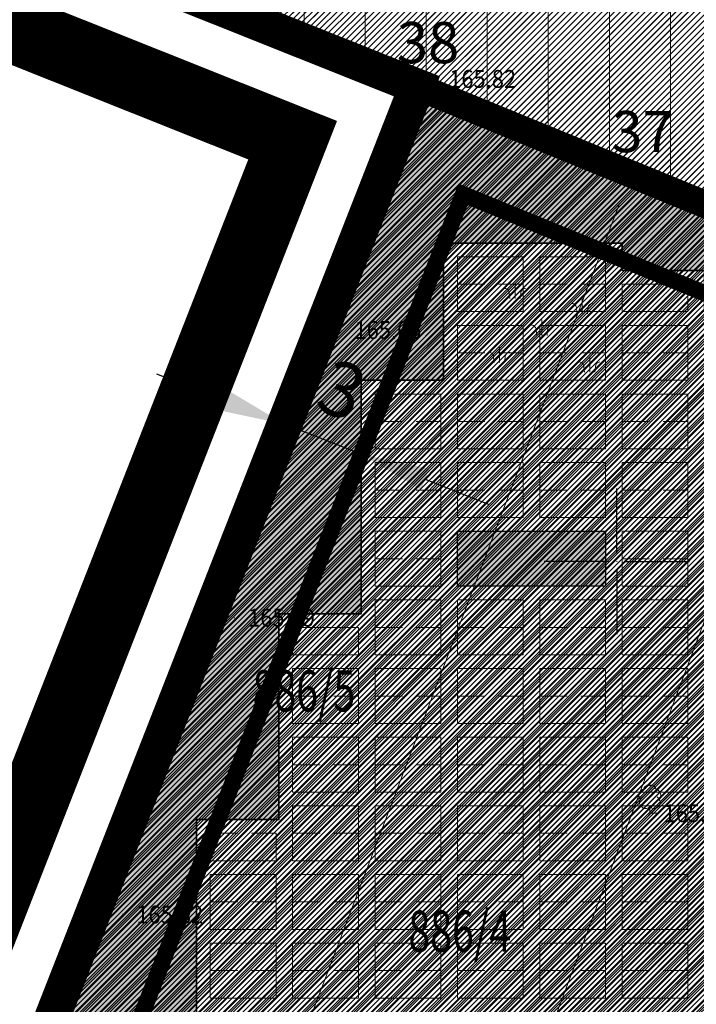
# Model space of a CAD drawing. Units: metres. Extents: x 7527485 to 7528794, y 4822074 to 4823015.
# Drawn here: x 7527628 to 7527653, y 4822534 to 4822570 of the extents above; entities that cross this region are included whole.
import ezdxf
from ezdxf.enums import TextEntityAlignment as Align

# ---------------------------------------------------------------- set-up
doc = ezdxf.new("R2010")
doc.units = ezdxf.units.M
doc.header["$LTSCALE"] = 0.5
doc.header["$PDMODE"] = 33
doc.header["$PDSIZE"] = 0.005
for name, pattern in [('ACAD_ISO03W100', [30, 12, -18]), ('CRTICE', [3, 2, -1]), ('DASHED2', [0.375, 0.25, -0.125])]:
    doc.linetypes.add(name, pattern=pattern)
for name, color, linetype in [('A_00_GRANICA PLANA', 33, 'Continuous'), ('A_03_Kotiranje gradjevinske linije', 7, 'Continuous'), ('G_00_DETALJNE_KONSTRUISANE_TACKE_OZNAKE-novo', 7, 'Continuous'), ('G_02_Broj parcele', 7, 'Continuous'), ('G_04_Katastarske tacke', 7, 'Continuous'), ('G_10_Opis Lista', 7, 'Continuous'), ('G_Detaljne_tacke', 7, 'Continuous')]:
    doc.layers.add(name, color=color, linetype=linetype)
for name, color, linetype, lineweight in [('A_02_Urb. podceline-bloka_granice', 242, 'Continuous', 5), ('A_03_Građevinska linija', 7, 'CRTICE', 30), ('A_03_Regulaciona linija', 5, 'REGLINE', 30), ('A_NAMENA_grobno mesto', 7, 'Continuous', 20), ('G_01_Parcele granice', 7, 'Continuous', 15), ('G_06_Topografski znak_LIVADA', 82, 'Continuous', 0), ('G_Detaljne_tacke_kote', 32, 'Continuous', 15), ('I.GA_zona gasovoda', 114, 'Continuous', 13)]:
    doc.layers.add(name, color=color, linetype=linetype, lineweight=lineweight)
for name, color, linetype, true_color in [('A_NAMENA_153_privredne del_PLANIRANO', 7, 'Continuous', 0xb3dbe6), ('A_NAMENA_160_komunalne delatnosti', 7, 'Continuous', 0xeab37b), ('A_NAMENA_poljoprivredne povr_POSTOJECE', 7, 'Continuous', 0xe3e3c5)]:
    doc.layers.add(name, color=color, linetype=linetype, true_color=true_color)
doc.layers.add('A_NAMENA_157_park', color=7, linetype='Continuous', true_color=0x0f961e, transparency=0.5)
doc.layers.add('A_POVRSINA JAVNE NAMENE', color=7, linetype='Continuous', true_color=0xeec2d4, transparency=0.5)
doc.layers.add('A_NAMENA_grobno polje', color=7, linetype='Continuous', lineweight=35, true_color=0x5d837d)
doc.layers.add('A_POVRSINA JAVNE NAMENE-granica', color=7, linetype='Continuous', lineweight=60, true_color=0x7c45d1)
doc.styles.add('kote', font='geodet__.shx')
doc.styles.add('style1', font='#ARIALN.TTF')
doc.styles.add('Tahoma', font='tahoma.ttf')
doc.styles.add('Times', font='times.ttf')
doc.linetypes.add('GRALINE', pattern='A,10,-0.5,["GL",Times,S=2,R=0,X=0,Y=0],-4', length=14.5)
doc.linetypes.add('REGLINE', pattern='A,10,-0.5,["RL",Times,S=2,R=0,X=0,Y=0],-4', length=14.5)
doc.dimstyles.new('Anna_PDR', dxfattribs={"dimtxt": 2.5, "dimasz": 2.5, "dimexe": 1.25, "dimexo": 0.625, "dimtad": 1, "dimdec": 1, "dimtxsty": 'Tahoma', "dimcen": 2.5, "dimadec": 0, "dimazin": 0, "dimtfac": 1, "dimtdec": 1, "dimtmove": 0, "dimatfit": 3, "dimfxl": 1, "dimarcsym": 0})
pattern_1 = [(45, (0, 0), (-0.1122532015134, 0.1122532015134), [])]

# ---------------------------------------------------------------- blocks, each defined once
blk = doc.blocks.new('T132')
at = {"linetype": 'Continuous'}
for q in [(0, 0.5), (0.5, 0)]:
    blk.add_line((0, 0), q, dxfattribs=at)
for centre, radius, start, end in [((-0.3, 1.3), 0.5, 90, 225), ((-0.1, 1.7), 0.35, 60, 180), ((0.1, 1.7), 0.35, 0, 120), ((0.3, 1.3), 0.5, 315, 90), ((-0.3, 0.8), 0.45, 120, 330), ((0.3, 0.8), 0.45, 210, 60)]:
    blk.add_arc(centre, radius, start, end, dxfattribs=at)
blk = doc.blocks.new('Pasnjak')
at = {"color": 0}
for p, q in [((-2.606, 2.821), (-2.606, 4.321)), ((3.917, 1.356), (3.917, 2.856)), ((0, -0.75), (0, 0.75)), ((-4.126, -3.392), (-4.126, -1.892)), ((4.642, -4.326), (4.642, -2.826))]:
    blk.add_line(p, q, dxfattribs=at)
for points in [[(-3.106, 2.821), (-3.165, 3.327, 0.414214), (-3.606, 3.821)], [(-2.106, 2.821), (-2.046, 3.327, -0.414214), (-1.606, 3.821)], [(3.417, 1.356), (3.358, 1.862, 0.414214), (2.917, 2.356)], [(4.417, 1.356), (4.476, 1.862, -0.414214), (4.917, 2.356)], [(-0.5, -0.75), (-0.559, -0.244, 0.414214), (-1, 0.25)], [(0.5, -0.75), (0.559, -0.244, -0.414214), (1, 0.25)], [(-4.626, -3.392), (-4.686, -2.886, 0.414214), (-5.126, -2.392)], [(-3.626, -3.392), (-3.567, -2.886, -0.414214), (-3.126, -2.392)], [(4.142, -4.326), (4.083, -3.821, 0.414214), (3.642, -3.326)], [(5.142, -4.326), (5.201, -3.821, -0.414214), (5.642, -3.326)]]:
    blk.add_lwpolyline(points, format="xyb", dxfattribs=at)
blk = doc.blocks.new('KRSTIC')
at = {"layer": 'G_10_Opis Lista'}
for p, q in [((0, 0.6), (0, 5.3)), ((0.6, 0), (5.3, 0)), ((-0.6, 0), (-5.3, 0)), ((0, -0.6), (0, -5.3))]:
    blk.add_line(p, q, dxfattribs=at)
blk.add_point((0, 0), dxfattribs=at)
blk = doc.blocks.new('*D32')
at = {"layer": 'A_03_Kotiranje gradjevinske linije', "color": 0, "linetype": 'Continuous', "lineweight": -2, "transparency": 16777216}
for p, q in [((7527635.572, 4822555.907), (7527633.244, 4822556.819)), ((7527640.693, 4822553.901), (7527637.899, 4822554.996)), ((7527637.671, 4822554.414), (7527637.443, 4822553.832)), ((7527640.465, 4822553.319), (7527640.237, 4822552.737)), ((7527643.02, 4822552.989), (7527645.348, 4822552.077))]:
    blk.add_line(p, q, dxfattribs=at)
at = {"layer": 'A_03_Kotiranje gradjevinske linije', "color": 0, "linetype": 'Continuous', "transparency": 16777216}
for points in [[(7527635.724, 4822556.295), (7527635.42, 4822555.52), (7527637.899, 4822554.996)], [(7527643.172, 4822553.377), (7527642.868, 4822552.601), (7527640.693, 4822553.901)]]:
    blk.add_solid(points, dxfattribs=at)
at = {"layer": 'Defpoints', "color": 0, "linetype": 'Continuous', "transparency": 16777216}
for p in [(7527637.899, 4822554.996), (7527637.899, 4822554.996), (7527640.693, 4822553.901)]:
    blk.add_point(p, dxfattribs=at)
at = {"layer": 'A_03_Kotiranje gradjevinske linije', "color": 0, "linetype": 'Continuous', "transparency": 16777216, "insert": (7527639.904, 4822556), "char_height": 2, "attachment_point": 5, "rotation": 338.6059, "style": 'Tahoma'}
blk.add_mtext('3', dxfattribs=at)
blk = doc.blocks.new('T1')
at = {"linetype": 'Continuous'}
blk.add_point((0, 0), dxfattribs=at)
blk.add_attdef('OZN-TAC', (0, 0), '', height=5)

msp = doc.modelspace()

# ---------------------------------------------------------------- hatches: boundary and pattern name
at = {"layer": 'A_NAMENA_153_privredne del_PLANIRANO'}
h = msp.add_hatch(dxfattribs=at)
h.set_pattern_fill('ANSI31', color=256, scale=0.05)
h.set_pattern_definition(pattern_1)
h.paths.add_polyline_path([(7527721.4, 4822536.26), (7527724.61, 4822555.088), (7527725.03, 4822557.552), (7527725.7, 4822561.48), (7527731.58, 4822582.38), (7527735.82, 4822599.96), (7527738.61, 4822609.81), (7527740.671, 4822619.547), (7527741.188, 4822621.993), (7527741.652, 4822624.197), (7527742.163, 4822626.644), (7527742.85, 4822629.96), (7527745.77, 4822650.01), (7527740.03, 4822652.79), (7527722.49, 4822658.98), (7527712.5, 4822663.33), (7527683.65, 4822675.84), (7527661.06, 4822684.78), (7527634.99, 4822698.28), (7527621.96, 4822708.67), (7527614.68, 4822704.4), (7527607.8, 4822699.38), (7527594.74, 4822688.21), (7527583.74, 4822677.71), (7527583.2, 4822676.8), (7527575.82, 4822667.72), (7527572.77, 4822664.44), (7527570.7, 4822661.78), (7527563.62, 4822655.64), (7527562.2, 4822653.93), (7527556.03, 4822647.51), (7527552.85, 4822642.38), (7527551.96, 4822638.63), (7527546.75, 4822623.1), (7527575.09, 4822605.51), (7527598.57, 4822589.96), (7527603.48, 4822586.91), (7527613.25, 4822580.35), (7527617.7, 4822577.36), (7527628.59, 4822572.94), (7527642.72, 4822567.3), (7527650.538, 4822564.156), (7527659.044, 4822560.615), (7527664.07, 4822558.72), (7527687.38, 4822549.76)])
at = {"layer": 'A_NAMENA_157_park', "lineweight": -3}
h = msp.add_hatch(dxfattribs=at)
h.set_pattern_fill('ANGLE', color=256, scale=0.1)
h.set_pattern_definition([(0, (0, 0), (0, 0.6985), [0.508, -0.1905]), (90, (0, 0), (-0.6985, 4e-17), [0.508, -0.1905])])
h.paths.add_polyline_path([(7527715.08, 4822528.792), (7527720.022, 4822527.963), (7527720.293, 4822529.595), (7527708.03, 4822529.595), (7527708.03, 4822510.195), (7527708.03, 4822509.595), (7527708.03, 4822505.495), (7527708.03, 4822505.09), (7527716.221, 4822505.09), (7527716.334, 4822505.767), (7527711.361, 4822506.601)], flags=17)
h.paths.add_polyline_path([(7527720.802, 4822532.659), (7527718.829, 4822532.986), (7527719.222, 4822535.354), (7527721.195, 4822535.026), (7527721.4, 4822536.26), (7527687.38, 4822549.76), (7527664.07, 4822558.72), (7527659.044, 4822560.615), (7527642.72, 4822567.3), (7527617.09, 4822501.88), (7527624.333, 4822497.291), (7527632.93, 4822494.03), (7527639.16, 4822491.67), (7527662.889, 4822485.71), (7527670.985, 4822483.01), (7527679.53, 4822480.16), (7527690.24, 4822477.68), (7527702.19, 4822473.79), (7527712.12, 4822473.57), (7527712.829, 4822479.678), (7527707.856, 4822480.238), (7527710.378, 4822502.597), (7527715.707, 4822501.996), (7527715.89, 4822503.095), (7527708.03, 4822503.095), (7527708.03, 4822500.595), (7527705.03, 4822500.595), (7527705.03, 4822498.095), (7527705.03, 4822478.095), (7527701.43, 4822478.095), (7527698.43, 4822478.095), (7527698.43, 4822480.595), (7527687.03, 4822480.595), (7527687.03, 4822483.095), (7527686.03, 4822483.095), (7527680.03, 4822483.095), (7527680.03, 4822484.095), (7527677.03, 4822484.095), (7527677.03, 4822485.595), (7527674.03, 4822485.595), (7527671.03, 4822485.595), (7527671.03, 4822486.595), (7527668.03, 4822486.595), (7527668.03, 4822488.095), (7527665.63, 4822488.095), (7527665.63, 4822489.095), (7527664.63, 4822489.095), (7527658.73, 4822489.095), (7527658.73, 4822490.595), (7527655.73, 4822490.595), (7527655.73, 4822491.595), (7527649.73, 4822491.595), (7527649.73, 4822493.095), (7527643.63, 4822493.095), (7527643.63, 4822494.095), (7527640.63, 4822494.095), (7527640.63, 4822495.595), (7527637.63, 4822495.595), (7527637.63, 4822496.595), (7527634.63, 4822496.595), (7527634.63, 4822498.094), (7527631.63, 4822498.094), (7527631.63, 4822499.095), (7527625.63, 4822499.095), (7527625.63, 4822500.595), (7527623.23, 4822500.595), (7527623.23, 4822503.09), (7527620.786, 4822503.09), (7527631.954, 4822531.595), (7527631.693, 4822531.595), (7527631.693, 4822533.095), (7527634.693, 4822533.095), (7527634.693, 4822540.595), (7527637.693, 4822540.595), (7527637.693, 4822548.095), (7527640.693, 4822548.095), (7527640.693, 4822556.595), (7527643.693, 4822556.595), (7527643.693, 4822561.595), (7527647.193, 4822561.595), (7527650.193, 4822561.595), (7527650.193, 4822560.595), (7527653.193, 4822560.595), (7527653.193, 4822559.095), (7527656.193, 4822559.095), (7527656.193, 4822558.095), (7527659.193, 4822558.095), (7527659.193, 4822556.595), (7527662.193, 4822556.595), (7527662.193, 4822554.095), (7527664.63, 4822554.095), (7527665.63, 4822554.095), (7527668.63, 4822554.095), (7527668.63, 4822553.095), (7527671.63, 4822553.093), (7527671.63, 4822551.595), (7527674.63, 4822551.595), (7527674.63, 4822550.595), (7527677.63, 4822550.595), (7527677.63, 4822549.095), (7527680.63, 4822549.095), (7527680.63, 4822548.095), (7527683.63, 4822548.095), (7527683.63, 4822547.095), (7527686.03, 4822547.095), (7527686.03, 4822545.595), (7527687.03, 4822545.595), (7527690.03, 4822545.595), (7527690.03, 4822544.095), (7527696.03, 4822544.095), (7527696.03, 4822543.1), (7527699.03, 4822543.095), (7527699.04, 4822541.595), (7527702.03, 4822541.595), (7527702.03, 4822540.595), (7527705.03, 4822540.595), (7527705.03, 4822539.095), (7527708.03, 4822539.095), (7527708.03, 4822538.095), (7527711.03, 4822538.095), (7527711.03, 4822531.595), (7527720.625, 4822531.595)])
h = msp.add_hatch(dxfattribs=at)
h.set_pattern_fill('AR-SAND', color=256, scale=0.02)
h.set_pattern_definition([(37.5, (247.0342, -365.9452), (-0.03200062592, 0.97882647466), [0, -0.77216, 0, -0.8636, 0, -0.8255]), (7.5, (247.0342, -365.9452), (0.89904656628, 1.43365020114), [0, -0.41656, 0, -0.69596, 0, -0.2667]), (327.5, (246.40936, -365.9452), (1.58198474048, 0.00287436936), [0, -0.254, 0, -0.9144, 0, -1.1938]), (317.5, (246.4094, -365.9452), (1.52711290494, 0.44585864651), [0, -0.127, 0, -0.59944, 0, -0.6858])])
h.paths.add_polyline_path([(7527628.193, 4822515.827), (7527628.193, 4822510.095), (7527625.947, 4822510.095)])
h.paths.add_polyline_path([(7527658.593, 4822534.095), (7527653.193, 4822534.095), (7527653.193, 4822536.095), (7527658.593, 4822536.095)])
h.paths.add_polyline_path([(7527649.593, 4822549.095), (7527644.193, 4822549.095), (7527644.193, 4822551.095), (7527649.593, 4822551.095)])
h.paths.add_polyline_path([(7527677.03, 4822517.295), (7527674.63, 4822517.295), (7527674.63, 4822519.995), (7527677.03, 4822519.995)])
h.paths.add_polyline_path([(7527698.43, 4822493.595), (7527693.03, 4822493.595), (7527693.03, 4822495.595), (7527698.43, 4822495.595)])
h.paths.add_polyline_path([(7527677.03, 4822491.095), (7527671.63, 4822491.095), (7527671.63, 4822493.095), (7527677.03, 4822493.095)])
h.paths.add_polyline_path([(7527655.63, 4822493.595), (7527650.23, 4822493.595), (7527650.23, 4822495.595), (7527655.63, 4822495.595)])
h.paths.add_polyline_path([(7527695.43, 4822522.595), (7527690.03, 4822522.595), (7527690.03, 4822524.595), (7527695.43, 4822524.595)])
h.paths.add_polyline_path([(7527701.43, 4822512.595), (7527696.03, 4822512.595), (7527696.03, 4822514.595), (7527701.43, 4822514.595)])
h.paths.add_polyline_path([(7527658.593, 4822507.595), (7527653.193, 4822507.595), (7527653.193, 4822509.595), (7527658.593, 4822509.595)])
h.paths.add_polyline_path([(7527649.593, 4822522.595), (7527644.193, 4822522.595), (7527644.193, 4822524.595), (7527649.593, 4822524.595)])
h.paths.add_polyline_path([(7527683.03, 4822536.595), (7527677.63, 4822536.595), (7527677.63, 4822538.595), (7527683.03, 4822538.595)])
edge = h.paths.add_edge_path()
edge.add_arc((7527636.047, 4822525.595), 3.75, 126.8699, 158.6059)
edge.add_line((7527632.555, 4822526.963), (7527631.823, 4822525.095))
edge.add_line((7527631.823, 4822525.095), (7527634.193, 4822525.095))
edge.add_line((7527634.193, 4822525.095), (7527634.193, 4822528.595))
edge.add_line((7527634.193, 4822528.595), (7527633.797, 4822528.595))
edge.add_line((7527633.797, 4822528.595), (7527633.797, 4822528.595))
h.paths.add_polyline_path([(7527631.193, 4822523.485), (7527631.193, 4822517.595), (7527628.885, 4822517.595)])
at = {"layer": 'A_NAMENA_160_komunalne delatnosti'}
h = msp.add_hatch(dxfattribs=at)
h.set_pattern_fill('ANSI31', color=256, scale=0.05, style=2)
h.set_pattern_definition(pattern_1)
h.paths.add_polyline_path([(7527642.72, 4822567.3), (7527659.044, 4822560.615), (7527664.07, 4822558.72), (7527687.38, 4822549.76), (7527721.4, 4822536.26), (7527720.021, 4822527.963), (7527716.334, 4822505.767), (7527715.707, 4822501.996), (7527714.56, 4822495.09), (7527712.829, 4822479.678), (7527712.12, 4822473.57), (7527702.19, 4822473.79), (7527690.24, 4822477.68), (7527679.53, 4822480.16), (7527670.985, 4822483.01), (7527662.889, 4822485.71), (7527639.16, 4822491.67), (7527632.93, 4822494.03), (7527624.333, 4822497.291), (7527617.09, 4822501.88)])
at = {"layer": 'A_NAMENA_poljoprivredne povr_POSTOJECE'}
h = msp.add_hatch(dxfattribs=at)
h.set_pattern_fill('ANSI31', color=256, scale=0.05)
h.set_pattern_definition(pattern_1)
h.paths.add_polyline_path([(7527700.034, 4822476.09), (7527709.041, 4822473.638), (7527712.12, 4822473.57), (7527713.54, 4822485.81), (7527714.56, 4822495.09), (7527721.4, 4822536.26), (7527724.82, 4822556.32), (7527673.51, 4822576.64), (7527626.67, 4822595.23), (7527568.02, 4822632.69), (7527593.76, 4822657.67), (7527585.44, 4822661.13), (7527575.82, 4822667.72), (7527572.77, 4822664.44), (7527570.7, 4822661.78), (7527563.62, 4822655.64), (7527562.2, 4822653.93), (7527556.03, 4822647.51), (7527552.85, 4822642.38), (7527551.96, 4822638.63), (7527546.75, 4822623.1), (7527575.09, 4822605.51), (7527598.57, 4822589.96), (7527603.48, 4822586.91), (7527613.25, 4822580.35), (7527617.7, 4822577.36), (7527628.59, 4822572.94), (7527642.72, 4822567.3), (7527617.09, 4822501.88), (7527624.333, 4822497.291), (7527632.93, 4822494.03), (7527639.16, 4822491.67), (7527662.889, 4822485.71), (7527670.781, 4822483.078), (7527674.245, 4822483.07), (7527680.92, 4822481.441), (7527686.563, 4822479.777), (7527693.54, 4822477.383)])
at = {"layer": 'A_POVRSINA JAVNE NAMENE'}
h = msp.add_hatch(dxfattribs=at)
h.set_pattern_fill('ANSI31', color=256, scale=0.04)
h.set_pattern_definition([(45, (0, 0), (-0.0898025612107, 0.0898025612107), [])])
h.paths.add_polyline_path([(7527642.72, 4822567.3), (7527650.538, 4822564.156), (7527659.044, 4822560.615), (7527664.07, 4822558.72), (7527687.38, 4822549.76), (7527721.4, 4822536.26), (7527714.56, 4822495.09), (7527713.54, 4822485.81), (7527712.12, 4822473.57), (7527702.19, 4822473.79), (7527690.24, 4822477.68), (7527679.53, 4822480.16), (7527670.985, 4822483.01), (7527662.889, 4822485.71), (7527639.16, 4822491.67), (7527632.93, 4822494.03), (7527624.333, 4822497.291), (7527617.09, 4822501.88)])
at = {"layer": 'I.GA_zona gasovoda', "transparency": 33554687}
h = msp.add_hatch(dxfattribs=at)
h.set_pattern_fill('ANSI31', color=256, scale=0.7, angle=45)
h.paths.add_polyline_path([(7527495, 4822750), (7527495, 4822674.388), (7527495.74, 4822674.64), (7527507.72, 4822681.89), (7527545.46, 4822647), (7527552.85, 4822642.38), (7527546.75, 4822623.1), (7527598.57, 4822589.96), (7527613.25, 4822580.35), (7527628.59, 4822572.94), (7527642.72, 4822567.3), (7527650.549, 4822564.211), (7527658.14, 4822560.99), (7527682.982, 4822551.279), (7527692.22, 4822547.667), (7527721.4, 4822536.26), (7527726.472, 4822535.347), (7527730.653, 4822554.163), (7527741.677, 4822598.484), (7527748.345, 4822623.083), (7527752.727, 4822647.243), (7527745.77, 4822650.01), (7527748.61, 4822664.87), (7527751.21, 4822678.48), (7527757.35, 4822702.97), (7527764.44, 4822720.79), (7527770.569, 4822739.928), (7527781.7, 4822736.368), (7527820, 4822731.912), (7527820, 4822750)])

# ---------------------------------------------------------------- linework, layer by layer
at = {"layer": 'A_00_GRANICA PLANA', "linetype": 'DASHED2', "ltscale": 20, "const_width": 2.5, "flags": 128}
msp.add_lwpolyline([(7527730.497, 4822498.789), (7527729.027, 4822488.189), (7527728.317, 4822483.058), (7527727.576, 4822477.752), (7527726.804, 4822470.109), (7527726.283, 4822464.956), (7527728.124, 4822451.117), (7527706.946, 4822456.514), (7527709.198, 4822468.974), (7527709.044, 4822470.137), (7527701.597, 4822470.302), (7527689.302, 4822474.305), (7527678.58, 4822476.787), (7527673.833, 4822478.37), (7527665.924, 4822481.009), (7527661.87, 4822482.357), (7527638.11, 4822488.325), (7527631.69, 4822490.757), (7527623.773, 4822493.76), (7527622.22, 4822494.355), (7527612.792, 4822500.505), (7527638.193, 4822565.339), (7527627.283, 4822569.693), (7527616.048, 4822574.253), (7527611.315, 4822577.433), (7527596.645, 4822587.037), (7527573.2, 4822602.563), (7527542.551, 4822621.587), (7527548.591, 4822639.593), (7527549.576, 4822643.741), (7527553.25, 4822649.668), (7527559.588, 4822656.264), (7527561.11, 4822658.096), (7527568.148, 4822664.2), (7527570.102, 4822666.711), (7527573.178, 4822670.018), (7527580.322, 4822678.808), (7527580.975, 4822679.91), (7527592.392, 4822690.808), (7527605.628, 4822702.128), (7527612.758, 4822707.33), (7527622.263, 4822712.905), (7527636.904, 4822701.23), (7527661.927, 4822688.277), (7527684.995, 4822679.072), (7527713.895, 4822666.54), (7527723.773, 4822662.239), (7527741.379, 4822656.025), (7527747.193, 4822653.21), (7527761.211, 4822647.515), (7527760.379, 4822639.595), (7527759.534, 4822625.146), (7527755.955, 4822615.454), (7527755.189, 4822612.486), (7527751.005, 4822596.287), (7527745.661, 4822571.897), (7527743.635, 4822565.728), (7527737.979, 4822548.493), (7527734.381, 4822526.794), (7527733.427, 4822519.891)], close=True, dxfattribs=at)
at = {"layer": 'A_00_GRANICA PLANA', "lineweight": -3, "ltscale": 2, "const_width": 1.3, "flags": 128}
msp.add_lwpolyline([(7527712.74, 4822468.89), (7527712.12, 4822473.57), (7527702.19, 4822473.79), (7527690.24, 4822477.68), (7527679.53, 4822480.16), (7527674.94, 4822481.69), (7527667.03, 4822484.33), (7527662.85, 4822485.72), (7527639.16, 4822491.67), (7527632.93, 4822494.03), (7527625.02, 4822497.03), (7527623.82, 4822497.49), (7527617.09, 4822501.88), (7527642.72, 4822567.3), (7527628.59, 4822572.94), (7527617.7, 4822577.36), (7527613.25, 4822580.35), (7527598.57, 4822589.96)], dxfattribs=at)
at = {"layer": 'A_02_Urb. podceline-bloka_granice', "linetype": 'ACAD_ISO03W100', "ltscale": 0.2, "const_width": 1, "flags": 128}
msp.add_lwpolyline([(7527745.77, 4822650.01), (7527740.03, 4822652.79), (7527722.49, 4822658.98), (7527712.5, 4822663.33), (7527683.65, 4822675.84), (7527660.47, 4822685.09), (7527634.99, 4822698.28), (7527621.96, 4822708.67), (7527614.68, 4822704.4), (7527607.8, 4822699.38), (7527594.74, 4822688.21), (7527583.74, 4822677.71), (7527583.2, 4822676.8), (7527575.82, 4822667.72), (7527572.77, 4822664.44), (7527570.7, 4822661.78), (7527563.62, 4822655.64), (7527562.2, 4822653.93), (7527556.03, 4822647.51), (7527552.85, 4822642.38), (7527551.96, 4822638.63), (7527546.75, 4822623.1), (7527575.09, 4822605.51), (7527598.57, 4822589.96), (7527613.25, 4822580.35), (7527617.7, 4822577.36), (7527628.59, 4822572.94), (7527642.72, 4822567.3), (7527659.044, 4822560.615), (7527664.07, 4822558.72), (7527687.38, 4822549.76), (7527721.4, 4822536.26), (7527724.61, 4822555.088), (7527725.03, 4822557.552), (7527725.7, 4822561.48), (7527731.58, 4822582.38), (7527735.82, 4822599.96), (7527738.61, 4822609.81), (7527740.671, 4822619.547), (7527741.188, 4822621.993), (7527741.652, 4822624.197), (7527742.163, 4822626.644), (7527742.85, 4822629.96)], close=True, dxfattribs=at)
at = {"layer": 'A_02_Urb. podceline-bloka_granice', "linetype": 'ACAD_ISO03W100', "ltscale": 0.2, "flags": 128}
msp.add_lwpolyline([(7527721.4, 4822536.26, 1.2, 1.2, 0), (7527714.56, 4822495.09, 1.2, 1.2, 0), (7527713.54, 4822485.81, 1.2, 1.2, 0), (7527712.12, 4822473.57, 1.2, 1.2, 0), (7527702.19, 4822473.79, 1.2, 1.2, 0), (7527690.24, 4822477.68, 1.2, 1.2, 0), (7527679.53, 4822480.16, 1.2, 1.2, 0), (7527670.985, 4822483.01, 1.2, 1.2, 0), (7527662.889, 4822485.71, 1.2, 1.2, 0), (7527639.16, 4822491.67, 1.2, 1.2, 0), (7527632.93, 4822494.03, 1.2, 1.2, 0), (7527624.333, 4822497.291, 1.2, 1.2, 0), (7527617.09, 4822501.88, 1.2, 1.2, 0), (7527642.72, 4822567.3, 0, 0, 0), (7527659.044, 4822560.615, 0, 0, 0), (7527664.07, 4822558.72, 0, 0, 0), (7527687.38, 4822549.76, 0, 0, 0), (7527721.4, 4822536.26, 0, 0, 0)], format="xyseb", dxfattribs=at)
at = {"layer": 'A_03_Građevinska linija', "linetype": 'GRALINE', "ltscale": 1.2, "flags": 128}
msp.add_lwpolyline([(7527716.142, 4822535.119, 0.7, 0.7, 0), (7527709.605, 4822495.773, 0.7, 0.7, 0), (7527708.572, 4822486.371, 0.7, 0.7, 0), (7527707.447, 4822476.674, 0.6, 0.6, 0), (7527702.698, 4822476.779, 0.6, 0.6, 0), (7527691.044, 4822480.573, 0.6, 0.6, 0), (7527680.345, 4822483.051, 0.6, 0.6, 0), (7527671.934, 4822485.856, 0.6, 0.6, 0), (7527663.731, 4822488.592, 0.6, 0.6, 0), (7527640.06, 4822494.537, 0.6, 0.6, 0), (7527633.993, 4822496.835, 0.6, 0.6, 0), (7527625.681, 4822499.988, 0.6, 0.6, 0), (7527620.786, 4822503.09, 0.6, 0.6, 0), (7527644.402, 4822563.369, 0.6, 0.6, 0), (7527657.946, 4822557.823, 0.6, 0.6, 0), (7527663.003, 4822555.916, 0.6, 0.6, 0), (7527686.289, 4822546.966, 0.6, 0.6, 0)], format="xyseb", close=True, dxfattribs=at)
at = {"layer": 'A_03_Regulaciona linija', "linetype": 'REGLINE', "ltscale": 1.2, "const_width": 0.7, "flags": 128}
msp.add_lwpolyline([(7527642.72, 4822567.3), (7527659.044, 4822560.615), (7527664.07, 4822558.72), (7527687.38, 4822549.76), (7527721.4, 4822536.26), (7527714.56, 4822495.09), (7527713.54, 4822485.81), (7527712.12, 4822473.57), (7527702.19, 4822473.79), (7527690.24, 4822477.68), (7527679.53, 4822480.16), (7527670.985, 4822483.01), (7527662.889, 4822485.71), (7527639.16, 4822491.67), (7527632.93, 4822494.03), (7527624.333, 4822497.291), (7527617.09, 4822501.88), (7527642.72, 4822567.3)], dxfattribs=at)
at = {"layer": 'A_NAMENA_157_park', "ltscale": 2}
msp.add_lwpolyline([(7527649.593, 4822549.095), (7527644.193, 4822549.095), (7527644.193, 4822551.095), (7527649.593, 4822551.095)], close=True, dxfattribs=at)
at = {"layer": 'A_NAMENA_grobno mesto'}
for p, q in [((7527643.693, 4822561.595), (7527646.593, 4822561.595)), ((7527644.193, 4822561.095), (7527644.193, 4822559.095)), ((7527644.193, 4822561.095), (7527646.593, 4822561.095)), ((7527646.593, 4822561.095), (7527646.593, 4822559.095)), ((7527647.193, 4822561.095), (7527647.193, 4822559.095)), ((7527647.193, 4822561.095), (7527649.593, 4822561.095)), ((7527649.593, 4822561.095), (7527649.593, 4822559.095)), ((7527649.593, 4822561.095), (7527649.593, 4822559.095)), ((7527650.188, 4822560.095), (7527652.588, 4822560.095)), ((7527650.193, 4822560.095), (7527650.193, 4822559.095)), ((7527652.588, 4822560.095), (7527652.588, 4822559.095)), ((7527644.193, 4822559.095), (7527646.593, 4822559.095)), ((7527647.193, 4822559.095), (7527649.593, 4822559.095)), ((7527650.193, 4822559.095), (7527652.593, 4822559.095)), ((7527644.193, 4822558.595), (7527644.193, 4822556.595)), ((7527644.193, 4822558.595), (7527646.593, 4822558.595)), ((7527646.593, 4822558.595), (7527646.593, 4822556.595)), ((7527647.193, 4822558.595), (7527647.193, 4822556.595)), ((7527647.193, 4822558.595), (7527649.593, 4822558.595)), ((7527649.593, 4822558.595), (7527649.593, 4822556.595)), ((7527649.593, 4822558.595), (7527649.593, 4822556.595)), ((7527650.193, 4822558.595), (7527650.193, 4822556.595)), ((7527650.193, 4822558.595), (7527652.593, 4822558.595)), ((7527652.593, 4822558.595), (7527652.593, 4822556.595)), ((7527644.193, 4822556.595), (7527646.593, 4822556.595)), ((7527647.193, 4822556.595), (7527649.593, 4822556.595)), ((7527650.193, 4822556.595), (7527652.593, 4822556.595)), ((7527641.193, 4822556.095), (7527641.193, 4822554.095)), ((7527641.193, 4822556.095), (7527643.593, 4822556.095)), ((7527643.593, 4822556.095), (7527643.593, 4822554.095)), ((7527643.593, 4822556.095), (7527643.593, 4822554.095)), ((7527644.193, 4822556.095), (7527644.193, 4822554.095)), ((7527644.193, 4822556.095), (7527646.593, 4822556.095)), ((7527646.593, 4822556.095), (7527646.593, 4822554.095)), ((7527647.193, 4822556.095), (7527647.193, 4822554.095)), ((7527647.193, 4822556.095), (7527649.593, 4822556.095)), ((7527649.593, 4822556.095), (7527649.593, 4822554.095)), ((7527649.593, 4822556.095), (7527649.593, 4822554.095)), ((7527650.193, 4822556.095), (7527650.193, 4822554.095)), ((7527650.193, 4822556.095), (7527652.593, 4822556.095)), ((7527652.593, 4822556.095), (7527652.593, 4822554.095)), ((7527641.193, 4822554.095), (7527643.593, 4822554.095)), ((7527644.193, 4822554.095), (7527646.593, 4822554.095)), ((7527647.193, 4822554.095), (7527649.593, 4822554.095)), ((7527650.193, 4822554.095), (7527652.593, 4822554.095)), ((7527641.193, 4822553.595), (7527641.193, 4822551.595)), ((7527641.193, 4822553.595), (7527643.593, 4822553.595)), ((7527643.593, 4822553.595), (7527643.593, 4822551.595)), ((7527643.593, 4822553.595), (7527643.593, 4822551.595)), ((7527644.193, 4822553.595), (7527646.593, 4822553.595)), ((7527644.193, 4822553.595), (7527644.193, 4822551.595)), ((7527646.593, 4822553.595), (7527646.593, 4822551.595)), ((7527647.193, 4822553.595), (7527649.593, 4822553.595)), ((7527647.193, 4822553.595), (7527647.193, 4822551.595)), ((7527649.593, 4822553.595), (7527649.593, 4822551.595)), ((7527649.593, 4822553.595), (7527649.593, 4822551.595)), ((7527650.193, 4822553.595), (7527652.593, 4822553.595)), ((7527650.193, 4822553.595), (7527650.193, 4822551.595)), ((7527652.593, 4822553.595), (7527652.593, 4822551.595)), ((7527641.193, 4822551.595), (7527643.593, 4822551.595)), ((7527644.193, 4822551.595), (7527646.593, 4822551.595)), ((7527647.193, 4822551.595), (7527649.593, 4822551.595)), ((7527650.193, 4822551.595), (7527652.593, 4822551.595)), ((7527641.193, 4822551.095), (7527641.193, 4822549.095)), ((7527641.193, 4822551.095), (7527643.593, 4822551.095)), ((7527643.593, 4822551.095), (7527643.593, 4822549.095)), ((7527643.593, 4822551.095), (7527643.593, 4822549.095)), ((7527650.193, 4822551.095), (7527652.593, 4822551.095)), ((7527650.193, 4822551.095), (7527650.193, 4822549.095)), ((7527652.593, 4822551.095), (7527652.593, 4822549.095)), ((7527641.193, 4822549.095), (7527643.593, 4822549.095)), ((7527650.193, 4822549.095), (7527652.593, 4822549.095)), ((7527641.193, 4822548.595), (7527641.193, 4822546.595)), ((7527641.193, 4822548.595), (7527643.593, 4822548.595)), ((7527643.593, 4822548.595), (7527643.593, 4822546.595)), ((7527643.593, 4822548.595), (7527643.593, 4822546.595)), ((7527644.193, 4822548.595), (7527646.593, 4822548.595)), ((7527644.193, 4822548.595), (7527644.193, 4822546.595)), ((7527646.593, 4822548.595), (7527646.593, 4822546.595)), ((7527647.193, 4822548.595), (7527647.193, 4822546.595)), ((7527647.193, 4822548.595), (7527649.593, 4822548.595)), ((7527649.593, 4822548.595), (7527649.593, 4822546.595)), ((7527649.593, 4822548.595), (7527649.593, 4822546.595)), ((7527650.193, 4822548.595), (7527650.193, 4822546.595)), ((7527650.193, 4822548.595), (7527652.593, 4822548.595)), ((7527652.593, 4822548.595), (7527652.593, 4822546.595)), ((7527638.193, 4822547.595), (7527640.593, 4822547.595)), ((7527638.193, 4822547.595), (7527638.193, 4822546.595)), ((7527640.593, 4822547.595), (7527640.593, 4822546.595)), ((7527638.193, 4822546.595), (7527640.593, 4822546.595)), ((7527641.193, 4822546.595), (7527643.593, 4822546.595)), ((7527644.193, 4822546.595), (7527646.593, 4822546.595)), ((7527647.193, 4822546.595), (7527649.593, 4822546.595)), ((7527650.193, 4822546.595), (7527652.593, 4822546.595)), ((7527638.193, 4822546.095), (7527640.593, 4822546.095)), ((7527638.193, 4822546.095), (7527638.193, 4822544.095)), ((7527640.593, 4822546.095), (7527640.593, 4822544.095)), ((7527641.193, 4822546.095), (7527641.193, 4822544.095)), ((7527641.193, 4822546.095), (7527643.593, 4822546.095)), ((7527643.593, 4822546.095), (7527643.593, 4822544.095)), ((7527643.593, 4822546.095), (7527643.593, 4822544.095)), ((7527644.193, 4822546.095), (7527646.593, 4822546.095)), ((7527644.193, 4822546.095), (7527644.193, 4822544.095)), ((7527646.593, 4822546.095), (7527646.593, 4822544.095)), ((7527647.193, 4822546.095), (7527649.593, 4822546.095)), ((7527647.193, 4822546.095), (7527647.193, 4822544.095)), ((7527649.593, 4822546.095), (7527649.593, 4822544.095)), ((7527649.593, 4822546.095), (7527649.593, 4822544.095)), ((7527650.193, 4822546.095), (7527652.593, 4822546.095)), ((7527650.193, 4822546.095), (7527650.193, 4822544.095)), ((7527652.593, 4822546.095), (7527652.593, 4822544.095)), ((7527638.193, 4822544.095), (7527640.593, 4822544.095)), ((7527641.193, 4822544.095), (7527643.593, 4822544.095)), ((7527644.193, 4822544.095), (7527646.593, 4822544.095)), ((7527647.193, 4822544.095), (7527649.593, 4822544.095)), ((7527650.193, 4822544.095), (7527652.593, 4822544.095)), ((7527638.193, 4822543.595), (7527640.593, 4822543.595)), ((7527638.193, 4822543.595), (7527638.193, 4822541.595)), ((7527640.593, 4822543.595), (7527640.593, 4822541.595)), ((7527641.193, 4822543.595), (7527641.193, 4822541.595)), ((7527641.193, 4822543.595), (7527643.593, 4822543.595)), ((7527643.593, 4822543.595), (7527643.593, 4822541.595)), ((7527643.593, 4822543.595), (7527643.593, 4822541.595)), ((7527644.193, 4822543.595), (7527646.593, 4822543.595)), ((7527644.193, 4822543.595), (7527644.193, 4822541.595)), ((7527646.593, 4822543.595), (7527646.593, 4822541.595)), ((7527647.193, 4822543.595), (7527649.593, 4822543.595)), ((7527647.193, 4822543.595), (7527647.193, 4822541.595)), ((7527649.593, 4822543.595), (7527649.593, 4822541.595)), ((7527649.593, 4822543.595), (7527649.593, 4822541.595)), ((7527650.193, 4822543.595), (7527652.593, 4822543.595)), ((7527650.193, 4822543.595), (7527650.193, 4822541.595)), ((7527652.593, 4822543.595), (7527652.593, 4822541.595)), ((7527638.193, 4822541.595), (7527640.593, 4822541.595)), ((7527641.193, 4822541.595), (7527643.593, 4822541.595)), ((7527644.193, 4822541.595), (7527646.593, 4822541.595)), ((7527647.193, 4822541.595), (7527649.593, 4822541.595)), ((7527650.193, 4822541.595), (7527652.593, 4822541.595)), ((7527638.193, 4822541.095), (7527638.193, 4822539.095)), ((7527638.193, 4822541.095), (7527640.593, 4822541.095)), ((7527640.593, 4822541.095), (7527640.593, 4822539.095)), ((7527640.593, 4822541.095), (7527640.593, 4822539.095)), ((7527641.193, 4822541.095), (7527641.193, 4822539.095)), ((7527641.193, 4822541.095), (7527643.593, 4822541.095)), ((7527643.593, 4822541.095), (7527643.593, 4822539.095)), ((7527643.593, 4822541.095), (7527643.593, 4822539.095)), ((7527644.193, 4822541.095), (7527646.593, 4822541.095)), ((7527644.193, 4822541.095), (7527644.193, 4822539.095)), ((7527646.593, 4822541.095), (7527646.593, 4822539.095)), ((7527647.193, 4822541.095), (7527649.593, 4822541.095)), ((7527647.193, 4822541.095), (7527647.193, 4822539.095)), ((7527649.593, 4822541.095), (7527649.593, 4822539.095)), ((7527649.593, 4822541.095), (7527649.593, 4822539.095)), ((7527650.193, 4822541.095), (7527652.593, 4822541.095)), ((7527650.193, 4822541.095), (7527650.193, 4822539.095)), ((7527652.593, 4822541.095), (7527652.593, 4822539.095)), ((7527635.193, 4822540.095), (7527635.193, 4822539.095)), ((7527637.593, 4822540.095), (7527637.593, 4822539.095)), ((7527637.593, 4822540.095), (7527637.593, 4822539.095)), ((7527635.193, 4822539.095), (7527637.593, 4822539.095)), ((7527638.193, 4822539.095), (7527640.593, 4822539.095)), ((7527641.193, 4822539.095), (7527643.593, 4822539.095)), ((7527644.193, 4822539.095), (7527646.593, 4822539.095)), ((7527647.193, 4822539.095), (7527649.593, 4822539.095)), ((7527650.193, 4822539.095), (7527652.593, 4822539.095)), ((7527635.193, 4822538.595), (7527635.193, 4822536.595)), ((7527635.193, 4822538.595), (7527637.593, 4822538.595)), ((7527637.593, 4822538.595), (7527637.593, 4822536.595)), ((7527637.593, 4822538.595), (7527637.593, 4822536.595)), ((7527638.193, 4822538.595), (7527638.193, 4822536.595)), ((7527638.193, 4822538.595), (7527640.593, 4822538.595)), ((7527640.593, 4822538.595), (7527640.593, 4822536.595)), ((7527640.593, 4822538.595), (7527640.593, 4822536.595)), ((7527641.193, 4822538.595), (7527641.193, 4822536.595)), ((7527641.193, 4822538.595), (7527643.593, 4822538.595)), ((7527643.593, 4822538.595), (7527643.593, 4822536.595)), ((7527643.593, 4822538.595), (7527643.593, 4822536.595)), ((7527644.193, 4822538.595), (7527646.593, 4822538.595)), ((7527644.193, 4822538.595), (7527644.193, 4822536.595)), ((7527646.593, 4822538.595), (7527646.593, 4822536.595)), ((7527647.193, 4822538.595), (7527649.593, 4822538.595)), ((7527647.193, 4822538.595), (7527647.193, 4822536.595)), ((7527649.593, 4822538.595), (7527649.593, 4822536.595)), ((7527649.593, 4822538.595), (7527649.593, 4822536.595)), ((7527650.193, 4822538.595), (7527652.593, 4822538.595)), ((7527650.193, 4822538.595), (7527650.193, 4822536.595)), ((7527652.593, 4822538.595), (7527652.593, 4822536.595)), ((7527635.193, 4822536.595), (7527637.593, 4822536.595)), ((7527638.193, 4822536.595), (7527640.593, 4822536.595)), ((7527641.193, 4822536.595), (7527643.593, 4822536.595)), ((7527644.193, 4822536.595), (7527646.593, 4822536.595)), ((7527647.193, 4822536.595), (7527649.593, 4822536.595)), ((7527650.193, 4822536.595), (7527652.593, 4822536.595)), ((7527635.193, 4822536.095), (7527635.193, 4822534.095)), ((7527635.193, 4822536.095), (7527637.593, 4822536.095)), ((7527637.593, 4822536.095), (7527637.593, 4822534.095)), ((7527637.593, 4822536.095), (7527637.593, 4822534.095)), ((7527638.193, 4822536.095), (7527638.193, 4822534.095)), ((7527638.193, 4822536.095), (7527640.593, 4822536.095)), ((7527640.593, 4822536.095), (7527640.593, 4822534.095)), ((7527640.593, 4822536.095), (7527640.593, 4822534.095)), ((7527641.193, 4822536.095), (7527641.193, 4822534.095)), ((7527641.193, 4822536.095), (7527643.593, 4822536.095)), ((7527643.593, 4822536.095), (7527643.593, 4822534.095)), ((7527643.593, 4822536.095), (7527643.593, 4822534.095)), ((7527644.193, 4822536.095), (7527646.593, 4822536.095)), ((7527644.193, 4822536.095), (7527644.193, 4822534.095)), ((7527646.593, 4822536.095), (7527646.593, 4822534.095)), ((7527647.193, 4822536.095), (7527649.593, 4822536.095)), ((7527647.193, 4822536.095), (7527647.193, 4822534.095)), ((7527649.593, 4822536.095), (7527649.593, 4822534.095)), ((7527649.593, 4822536.095), (7527649.593, 4822534.095)), ((7527650.193, 4822536.095), (7527652.593, 4822536.095)), ((7527650.193, 4822536.095), (7527650.193, 4822534.095)), ((7527652.593, 4822536.095), (7527652.593, 4822534.095)), ((7527635.193, 4822534.095), (7527637.593, 4822534.095)), ((7527638.193, 4822534.095), (7527640.593, 4822534.095)), ((7527641.193, 4822534.095), (7527643.593, 4822534.095)), ((7527644.193, 4822534.095), (7527646.593, 4822534.095)), ((7527647.193, 4822534.095), (7527649.593, 4822534.095)), ((7527650.193, 4822534.095), (7527652.593, 4822534.095))]:
    msp.add_line(p, q, dxfattribs=at)
at = {"layer": 'A_NAMENA_grobno mesto', "linetype": 'CRTICE'}
for p, q in [((7527644.193, 4822560.095), (7527646.593, 4822560.095)), ((7527647.193, 4822560.095), (7527649.593, 4822560.095)), ((7527644.193, 4822557.595), (7527646.593, 4822557.595)), ((7527647.193, 4822557.595), (7527649.593, 4822557.595)), ((7527650.193, 4822557.595), (7527652.593, 4822557.595)), ((7527641.193, 4822555.095), (7527643.593, 4822555.095)), ((7527644.193, 4822555.095), (7527646.593, 4822555.095)), ((7527647.193, 4822555.095), (7527649.593, 4822555.095)), ((7527650.193, 4822555.095), (7527652.593, 4822555.095)), ((7527641.193, 4822552.595), (7527643.593, 4822552.595)), ((7527644.193, 4822552.595), (7527646.593, 4822552.595)), ((7527647.193, 4822552.595), (7527649.593, 4822552.595)), ((7527650.193, 4822552.595), (7527652.593, 4822552.595)), ((7527641.193, 4822550.095), (7527643.593, 4822550.095)), ((7527650.193, 4822550.095), (7527652.593, 4822550.095)), ((7527641.193, 4822547.595), (7527643.593, 4822547.595)), ((7527644.193, 4822547.595), (7527646.593, 4822547.595)), ((7527647.193, 4822547.595), (7527649.593, 4822547.595)), ((7527650.193, 4822547.595), (7527652.593, 4822547.595)), ((7527638.193, 4822545.095), (7527640.593, 4822545.095)), ((7527641.193, 4822545.095), (7527643.593, 4822545.095)), ((7527644.193, 4822545.095), (7527646.593, 4822545.095)), ((7527647.193, 4822545.095), (7527649.593, 4822545.095)), ((7527650.193, 4822545.095), (7527652.593, 4822545.095)), ((7527638.193, 4822542.595), (7527640.593, 4822542.595)), ((7527641.193, 4822542.595), (7527643.593, 4822542.595)), ((7527644.193, 4822542.595), (7527646.593, 4822542.595)), ((7527647.193, 4822542.595), (7527649.593, 4822542.595)), ((7527650.193, 4822542.595), (7527652.593, 4822542.595)), ((7527635.193, 4822540.095), (7527637.593, 4822540.095)), ((7527638.193, 4822540.095), (7527640.593, 4822540.095)), ((7527641.193, 4822540.095), (7527643.593, 4822540.095)), ((7527644.193, 4822540.095), (7527646.593, 4822540.095)), ((7527647.193, 4822540.095), (7527649.593, 4822540.095)), ((7527650.193, 4822540.095), (7527652.593, 4822540.095)), ((7527635.193, 4822537.595), (7527637.593, 4822537.595)), ((7527638.193, 4822537.595), (7527640.593, 4822537.595)), ((7527641.193, 4822537.595), (7527643.593, 4822537.595)), ((7527644.193, 4822537.595), (7527646.593, 4822537.595)), ((7527647.193, 4822537.595), (7527649.593, 4822537.595)), ((7527650.193, 4822537.595), (7527652.593, 4822537.595)), ((7527635.193, 4822535.095), (7527637.593, 4822535.095)), ((7527638.193, 4822535.095), (7527640.593, 4822535.095)), ((7527641.193, 4822535.095), (7527643.593, 4822535.095)), ((7527644.193, 4822535.095), (7527646.593, 4822535.095)), ((7527647.193, 4822535.095), (7527649.593, 4822535.095)), ((7527650.193, 4822535.095), (7527652.593, 4822535.095))]:
    msp.add_line(p, q, dxfattribs=at)
at = {"layer": 'A_NAMENA_grobno polje', "ltscale": 2}
msp.add_lwpolyline([(7527664.63, 4822554.095), (7527664.63, 4822531.595), (7527631.693, 4822531.595), (7527631.693, 4822533.095), (7527634.693, 4822533.095), (7527634.693, 4822540.595), (7527637.693, 4822540.595), (7527637.693, 4822548.095), (7527640.693, 4822548.095), (7527640.693, 4822556.595), (7527643.693, 4822556.595), (7527643.693, 4822561.595), (7527647.193, 4822561.595), (7527650.193, 4822561.595), (7527650.193, 4822560.595), (7527653.193, 4822560.595), (7527653.193, 4822559.095), (7527656.193, 4822559.095), (7527656.193, 4822558.095), (7527659.193, 4822558.095), (7527659.193, 4822556.595), (7527662.193, 4822556.595), (7527662.193, 4822554.095), (7527664.63, 4822554.095)], dxfattribs=at)
at = {"layer": 'A_POVRSINA JAVNE NAMENE-granica'}
for p, q in [((7527642.629, 4822567.067), (7527617.181, 4822502.113)), ((7527650.279, 4822564.204), (7527642.951, 4822567.205)), ((7527657.908, 4822561.081), (7527650.742, 4822564.015))]:
    msp.add_line(p, q, dxfattribs=at)
at = {"layer": 'G_01_Parcele granice', "linetype": 'Continuous'}
for p, q in [((7527641.559, 4822567.763), (7527629.751, 4822572.477)), ((7527649.37, 4822564.626), (7527643.88, 4822566.834)), ((7527617.546, 4822503.044), (7527642.264, 4822566.136)), ((7527656.986, 4822561.471), (7527651.684, 4822563.679)), ((7527625.464, 4822498.198), (7527650.086, 4822562.992)), ((7527657.7, 4822559.82), (7527633.37, 4822495.2))]:
    msp.add_line(p, q, dxfattribs=at)
at = {"layer": 'G_Detaljne_tacke'}
for p in [(7527643.298, 4822567.119), (7527639.947, 4822558.427), (7527636.069, 4822547.947), (7527651.205, 4822540.826), (7527632, 4822537.137)]:
    msp.add_point(p, dxfattribs=at)
at = {"layer": 'I.GA_zona gasovoda', "ltscale": 2, "transparency": 33554687}
msp.add_lwpolyline([(7527598.57, 4822589.96), (7527613.25, 4822580.35), (7527628.59, 4822572.94), (7527642.72, 4822567.3), (7527650.549, 4822564.211), (7527658.14, 4822560.99), (7527682.982, 4822551.279), (7527692.22, 4822547.667), (7527721.4, 4822536.26), (7527726.472, 4822535.347), (7527730.653, 4822554.163), (7527741.677, 4822598.484), (7527748.345, 4822623.083), (7527752.727, 4822647.243), (7527745.77, 4822650.01), (7527748.61, 4822664.87), (7527751.21, 4822678.48), (7527757.35, 4822702.97), (7527764.44, 4822720.79), (7527770.569, 4822739.928), (7527781.7, 4822736.368), (7527810.535, 4822733.013), (7527820, 4822731.912)], dxfattribs=at)

# ---------------------------------------------------------------- block references
at = {"layer": 'G_04_Katastarske tacke'}
for p in [(7527642.72, 4822567.3), (7527650.511, 4822564.11)]:
    msp.add_blockref('T1', p, dxfattribs=at)
at = {"layer": 'G_06_Topografski znak_LIVADA'}
for name, p, xscale, yscale, zscale in [('Pasnjak', (7527647.272, 4822558.51), 0.375, 0.375, 0.375), ('T132', (7527651.205, 4822540.826), 0.5, 0.5, 0.5)]:
    msp.add_blockref(name, p, dxfattribs=dict(at, xscale=xscale, yscale=yscale, zscale=zscale))
at = {"layer": 'G_10_Opis Lista', "xscale": 0.5, "yscale": 0.5, "zscale": 0.5}
msp.add_blockref('KRSTIC', (7527650, 4822550), dxfattribs=at)

# ---------------------------------------------------------------- texts
at = {"layer": 'G_00_DETALJNE_KONSTRUISANE_TACKE_OZNAKE-novo', "style": 'style1'}
for s, p in [('38', (7527644.262, 4822568.894)), ('37', (7527652.075, 4822565.654))]:
    msp.add_text(s, height=1.5, dxfattribs=at).set_placement(p, align=Align.MIDDLE_RIGHT)
at = {"layer": 'G_02_Broj parcele', "linetype": 'Continuous', "width": 0.7}
for s, p in [('886/5', (7527638.604, 4822545.284)), ('886/4', (7527644.28, 4822536.53))]:
    msp.add_text(s, height=1.5, dxfattribs=at).set_placement(p, align=Align.MIDDLE_CENTER)
at = {"layer": 'G_Detaljne_tacke_kote', "style": 'kote', "width": 0.9}
for s, p in [('165.82', (7527643.896, 4822567.571)), ('165.65', (7527640.447, 4822558.427)), ('165.69', (7527636.569, 4822547.947)), ('165.51', (7527651.705, 4822540.826)), ('165.82', (7527632.5, 4822537.137))]:
    msp.add_text(s, height=0.65, dxfattribs=at).set_placement(p, align=Align.MIDDLE_LEFT)

# ---------------------------------------------------------------- dimensions: what is measured, and where the dimension line sits
at = {"layer": 'A_03_Kotiranje gradjevinske linije', "linetype": 'Continuous'}
dim = msp.add_aligned_dim(p1=(7527640.693, 4822553.901), p2=(7527637.899, 4822554.996), distance=0, dimstyle='Anna_PDR', override={"dimtxt": 2}, dxfattribs=at)
dim.commit()
dim.dimension.update_dxf_attribs({"geometry": '*D32', "text_midpoint": (7527639.904, 4822556)})

doc.saveas('drawing.dxf')
